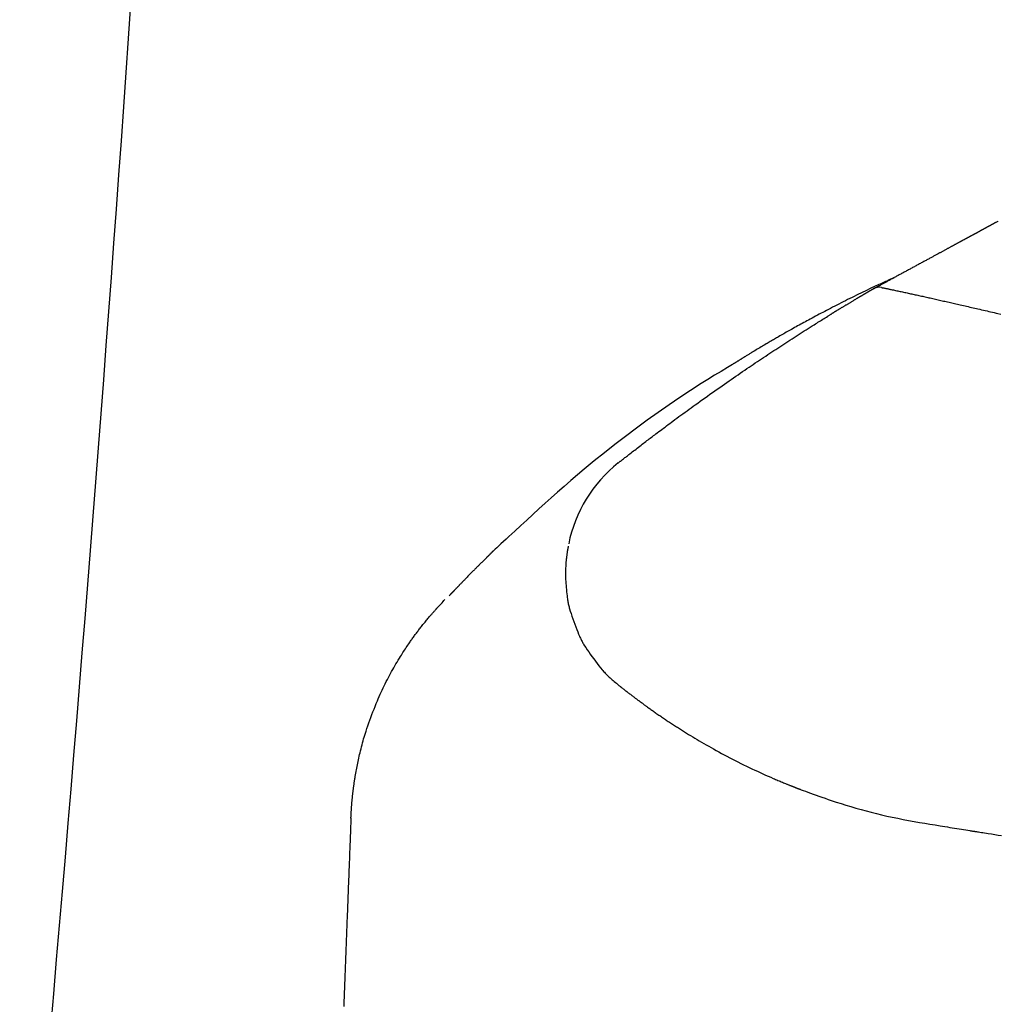
# Model space of a CAD drawing. Extents: x 0 to 2000, y 115 to 2915.
# Drawn here: x 584 to 672, y 1091 to 1180 of the extents above; entities that cross this region are included whole.
import ezdxf

# ---------------------------------------------------------------- set-up
doc = ezdxf.new("R2010")
doc.units = 0
doc.header["$MEASUREMENT"] = 0
doc.layers.add('タンク', color=7, linetype='CONTINUOUS')
doc.layers.add('便座', color=7, linetype='CONTINUOUS')

msp = doc.modelspace()

# ---------------------------------------------------------------- linework, layer by layer
at = {"layer": 'タンク', "color": 7, "linetype": 'CONTINUOUS'}
msp.add_arc((-4394.512761, 1525.746932), 5000, 354.630752, 359.177813, dxfattribs=at)
at = {"layer": '便座', "color": 6, "linetype": 'CONTINUOUS'}
for p, q in [((671.966381, 1161.726242), (672.154259, 1161.828212)), ((672.154259, 1161.828212), (672.137649, 1161.819198)), ((672.14674, 1161.824131), (672.154259, 1161.828212)), ((662.7158, 1156.702387), (662.320015, 1156.522311))]:
    msp.add_line(p, q, dxfattribs=at)
at = {"layer": '便座', "color": 6, "linetype": 'CONTINUOUS', "flags": 128}
for points in [[(671.966381, 1161.726242), (671.966057, 1161.726067), (671.965132, 1161.725565), (671.963673, 1161.724773), (671.961749, 1161.723728), (671.959426, 1161.722468), (671.956774, 1161.721028), (671.95386, 1161.719446), (671.950751, 1161.717759), (671.947517, 1161.716004), (671.944224, 1161.714217), (671.940941, 1161.712435), (671.935911, 1161.709704), (671.931043, 1161.707063), (671.926309, 1161.704493), (671.92168, 1161.701981), (671.917125, 1161.699509), (671.912616, 1161.697061), (671.908124, 1161.694623), (671.903618, 1161.692177), (671.899069, 1161.689708), (671.894449, 1161.687201), (671.889727, 1161.684638), (671.879745, 1161.67922), (671.869302, 1161.673552), (671.858478, 1161.667677), (671.847353, 1161.661638), (671.836006, 1161.655479), (671.824517, 1161.649243), (671.812966, 1161.642973), (671.801431, 1161.636712), (671.789993, 1161.630504), (671.778732, 1161.624391), (671.767726, 1161.618417), (671.758126, 1161.613206), (671.748765, 1161.608126), (671.739616, 1161.603159), (671.730649, 1161.598292), (671.721833, 1161.593507), (671.713141, 1161.588788), (671.704542, 1161.584121), (671.696006, 1161.579488), (671.687506, 1161.574874), (671.67901, 1161.570262), (671.670491, 1161.565638), (671.660354, 1161.560136), (671.650148, 1161.554596), (671.639877, 1161.549021), (671.629547, 1161.543413), (671.619163, 1161.537777), (671.60873, 1161.532114), (671.598253, 1161.526427), (671.587739, 1161.520719), (671.577191, 1161.514994), (671.566615, 1161.509253), (671.556016, 1161.5035), (671.543135, 1161.496508), (671.530229, 1161.489502), (671.5173, 1161.482484), (671.504349, 1161.475454), (671.491376, 1161.468412), (671.478384, 1161.46136), (671.465374, 1161.454297), (671.452345, 1161.447225), (671.439301, 1161.440144), (671.426241, 1161.433055), (671.413168, 1161.425958), (671.397804, 1161.417618), (671.382431, 1161.409273), (671.367058, 1161.400929), (671.351695, 1161.392589), (671.33635, 1161.384259), (671.321032, 1161.375944), (671.305751, 1161.367648), (671.290514, 1161.359377), (671.275332, 1161.351136), (671.260212, 1161.342928), (671.245165, 1161.33476), (671.228527, 1161.325728), (671.211974, 1161.316743), (671.195492, 1161.307795), (671.179064, 1161.298877), (671.162676, 1161.289981), (671.146312, 1161.281098), (671.129958, 1161.27222), (671.113599, 1161.26334), (671.097219, 1161.254448), (671.080804, 1161.245536), (671.064337, 1161.236598), (671.043566, 1161.225322), (671.0227, 1161.213994), (671.001747, 1161.20262), (670.980718, 1161.191204), (670.95962, 1161.17975), (670.938462, 1161.168265), (670.917254, 1161.156751), (670.896003, 1161.145215), (670.87472, 1161.133661), (670.853413, 1161.122094), (670.83209, 1161.110519), (670.806334, 1161.096537), (670.780555, 1161.082542), (670.754738, 1161.068526), (670.72887, 1161.054483), (670.702936, 1161.040404), (670.676923, 1161.026282), (670.650816, 1161.012109), (670.624601, 1160.997877), (670.598264, 1160.98358), (670.571792, 1160.969208), (670.54517, 1160.954755), (670.51398, 1160.937822), (670.482604, 1160.920789), (670.451081, 1160.903675), (670.419447, 1160.886501), (670.387739, 1160.869287), (670.355995, 1160.852053), (670.324251, 1160.83482), (670.292545, 1160.817606), (670.260913, 1160.800433), (670.229393, 1160.783321), (670.198022, 1160.76629), (670.169224, 1160.750655), (670.14058, 1160.735104), (670.112087, 1160.719634), (670.083741, 1160.704245), (670.055538, 1160.688933), (670.027474, 1160.673697), (669.999545, 1160.658534), (669.971747, 1160.643442), (669.944078, 1160.62842), (669.916532, 1160.613464), (669.889106, 1160.598574), (669.865091, 1160.585536), (669.841162, 1160.572544), (669.817313, 1160.559596), (669.793539, 1160.546689), (669.769836, 1160.53382), (669.746199, 1160.520987), (669.722623, 1160.508187), (669.699104, 1160.495417), (669.675637, 1160.482676), (669.652216, 1160.469961), (669.628838, 1160.457268), (669.606494, 1160.445136), (669.584179, 1160.433021), (669.561889, 1160.420919), (669.539621, 1160.408829), (669.51737, 1160.396748), (669.495131, 1160.384673), (669.4729, 1160.372603), (669.450672, 1160.360535), (669.428443, 1160.348466), (669.406209, 1160.336394), (669.383965, 1160.324316), (669.359382, 1160.310969), (669.334776, 1160.297609), (669.31014, 1160.284234), (669.285468, 1160.270838), (669.260755, 1160.25742), (669.235994, 1160.243977), (669.21118, 1160.230504), (669.186306, 1160.216998), (669.161365, 1160.203457), (669.136353, 1160.189877), (669.111264, 1160.176255), (669.08054, 1160.159574), (669.049702, 1160.14283), (669.018759, 1160.12603), (668.987721, 1160.109178), (668.956599, 1160.092281), (668.925402, 1160.075343), (668.89414, 1160.058369), (668.862824, 1160.041366), (668.831463, 1160.024339), (668.800068, 1160.007294), (668.768649, 1159.990235), (668.731514, 1159.970072), (668.694364, 1159.949902), (668.657202, 1159.929725), (668.620034, 1159.909545), (668.582864, 1159.889363), (668.545696, 1159.869183), (668.508535, 1159.849006), (668.471385, 1159.828835), (668.43425, 1159.808673), (668.397136, 1159.788521), (668.360045, 1159.768383), (668.317865, 1159.745481), (668.275719, 1159.722597), (668.233603, 1159.699729), (668.191514, 1159.676876), (668.149448, 1159.654036), (668.107402, 1159.631206), (668.065373, 1159.608386), (668.023357, 1159.585572), (667.981351, 1159.562764), (667.939351, 1159.539958), (667.897353, 1159.517154), (667.849754, 1159.491309), (667.802158, 1159.465464), (667.754567, 1159.439623), (667.706986, 1159.413786), (667.659416, 1159.387956), (667.611863, 1159.362135), (667.564328, 1159.336323), (667.516816, 1159.310524), (667.46933, 1159.284738), (667.421873, 1159.258968), (667.374448, 1159.233215), (667.320945, 1159.204161), (667.267475, 1159.175126), (667.214029, 1159.146102), (667.160595, 1159.117086), (667.107161, 1159.088069), (667.053718, 1159.059046), (667.000252, 1159.030012), (666.946754, 1159.000959), (666.893211, 1158.971882), (666.839614, 1158.942775), (666.78595, 1158.913632), (666.72402, 1158.879999), (666.661996, 1158.846314), (666.599887, 1158.812584), (666.537704, 1158.778812), (666.475455, 1158.745005), (666.413149, 1158.711166), (666.350796, 1158.677301), (666.288406, 1158.643416), (666.225987, 1158.609514), (666.163548, 1158.575602), (666.1011, 1158.541684), (666.031241, 1158.50374), (665.961368, 1158.465789), (665.89147, 1158.427823), (665.821535, 1158.389836), (665.751549, 1158.351822), (665.681502, 1158.313774), (665.61138, 1158.275684), (665.541171, 1158.237547), (665.470863, 1158.199356), (665.400444, 1158.161103), (665.329901, 1158.122783), (665.252711, 1158.080851), (665.175382, 1158.038844), (665.097936, 1157.996772), (665.020396, 1157.954648), (664.942784, 1157.912485), (664.865124, 1157.870295), (664.787437, 1157.82809), (664.709747, 1157.785883), (664.632077, 1157.743685), (664.554448, 1157.70151), (664.476884, 1157.659369), (664.399027, 1157.617068), (664.321249, 1157.57481), (664.243537, 1157.532586), (664.165881, 1157.490393), (664.08827, 1157.448224), (664.010694, 1157.406073), (663.933143, 1157.363934), (663.855604, 1157.321802), (663.778068, 1157.279671), (663.700524, 1157.237534), (663.62296, 1157.195387), (663.548343, 1157.154839), (663.473707, 1157.114282), (663.399066, 1157.07372), (663.324427, 1157.03316), (663.249803, 1156.992607), (663.175203, 1156.952066), (663.100637, 1156.911543), (663.026115, 1156.871044), (662.951649, 1156.830575), (662.877248, 1156.79014), (662.802922, 1156.749746), (662.735733, 1156.71323), (662.668563, 1156.676723), (662.601361, 1156.640199), (662.534077, 1156.603629), (662.466658, 1156.566987), (662.399054, 1156.530243), (662.331215, 1156.49337), (662.263088, 1156.456341), (662.194623, 1156.419128), (662.125769, 1156.381703), (662.056474, 1156.344038), (661.995443, 1156.310863), (661.934126, 1156.277534), (661.872617, 1156.244099), (661.811005, 1156.210609), (661.749384, 1156.177113), (661.687845, 1156.143662), (661.626478, 1156.110303), (661.565377, 1156.077089), (661.504632, 1156.044068), (661.444335, 1156.01129), (661.384578, 1155.978805), (661.347377, 1155.958582), (661.310425, 1155.938494), (661.273721, 1155.918541), (661.237265, 1155.898722), (661.201057, 1155.879038), (661.165096, 1155.859488), (661.129382, 1155.840073), (661.093915, 1155.820792), (661.058695, 1155.801645), (661.023721, 1155.782631), (660.988994, 1155.763752), (660.973466, 1155.75531), (660.958237, 1155.747031), (660.943556, 1155.73905), (660.92967, 1155.731501), (660.916829, 1155.72452), (660.905281, 1155.718242), (660.895275, 1155.712803), (660.88706, 1155.708336), (660.880884, 1155.704979), (660.876997, 1155.702865), (660.875645, 1155.702131)], [(662.715766, 1156.702368), (662.712005, 1156.700675), (662.701168, 1156.695795), (662.683922, 1156.688029), (662.660936, 1156.677678), (662.632877, 1156.665043), (662.600413, 1156.650425), (662.564212, 1156.634124), (662.524942, 1156.61644), (662.483271, 1156.597676), (662.439866, 1156.57813), (662.395396, 1156.558105), (662.284415, 1156.508125), (662.171198, 1156.457107), (662.055903, 1156.405092), (661.938685, 1156.352118), (661.819702, 1156.298226), (661.69911, 1156.243455), (661.577064, 1156.187844), (661.453722, 1156.131433), (661.329239, 1156.074261), (661.203773, 1156.016369), (661.07748, 1155.957796), (660.883643, 1155.867275), (660.688496, 1155.775419), (660.492288, 1155.682384), (660.29527, 1155.588325), (660.09769, 1155.4934), (659.899798, 1155.397764), (659.701844, 1155.301574), (659.504077, 1155.204986), (659.306747, 1155.108156), (659.110103, 1155.01124), (658.914396, 1154.914394), (658.713452, 1154.814574), (658.513755, 1154.714984), (658.315288, 1154.615613), (658.118034, 1154.516449), (657.921974, 1154.417481), (657.727091, 1154.318697), (657.533367, 1154.220086), (657.340786, 1154.121636), (657.149328, 1154.023336), (656.958978, 1153.925174), (656.769717, 1153.827138), (656.602892, 1153.740358), (656.436846, 1153.653638), (656.271514, 1153.566949), (656.106833, 1153.48026), (655.94274, 1153.393543), (655.779171, 1153.306767), (655.616062, 1153.219903), (655.45335, 1153.132921), (655.290972, 1153.045791), (655.128864, 1152.958482), (654.966962, 1152.870967), (654.826403, 1152.794731), (654.685952, 1152.718316), (654.54561, 1152.641722), (654.405377, 1152.564947), (654.265254, 1152.487992), (654.12524, 1152.410856), (653.985338, 1152.333539), (653.845546, 1152.256041), (653.705865, 1152.178361), (653.566296, 1152.1005), (653.426839, 1152.022457), (653.308574, 1151.95608), (653.190485, 1151.889629), (653.07267, 1151.823158), (652.955223, 1151.756725), (652.83824, 1151.690386), (652.721817, 1151.624196), (652.606051, 1151.558212), (652.491036, 1151.492491), (652.376869, 1151.427088), (652.263646, 1151.36206), (652.151462, 1151.297462), (652.059907, 1151.244618), (651.968853, 1151.191947), (651.87803, 1151.13929), (651.787168, 1151.086491), (651.695999, 1151.033391), (651.604253, 1150.979832), (651.511661, 1150.925658), (651.417954, 1150.870711), (651.322863, 1150.814832), (651.226119, 1150.757864), (651.127452, 1150.69965), (651.017948, 1150.634915), (650.906351, 1150.56881), (650.79315, 1150.501621), (650.678837, 1150.433634), (650.563902, 1150.365133), (650.448837, 1150.296406), (650.334131, 1150.227737), (650.220277, 1150.159413), (650.107764, 1150.09172), (649.997084, 1150.024943), (649.888727, 1149.959368), (649.821857, 1149.918792), (649.756083, 1149.878799), (649.691386, 1149.839383), (649.627746, 1149.800538), (649.565143, 1149.762257), (649.503558, 1149.724533), (649.442969, 1149.687359), (649.383357, 1149.65073), (649.324702, 1149.614638), (649.266985, 1149.579076), (649.210185, 1149.544039), (649.176511, 1149.523249), (649.143027, 1149.502562), (649.109598, 1149.481894), (649.07609, 1149.461161), (649.04237, 1149.440281), (649.008304, 1149.419168), (648.973758, 1149.39774), (648.938598, 1149.375914), (648.90269, 1149.353604), (648.8659, 1149.330729), (648.828095, 1149.307203), (648.78985, 1149.283387), (648.750676, 1149.258975), (648.710755, 1149.23408), (648.670271, 1149.208817), (648.629406, 1149.1833), (648.588342, 1149.15764), (648.547262, 1149.131953), (648.506349, 1149.106352), (648.465785, 1149.08095), (648.425753, 1149.055861), (648.386435, 1149.031199), (648.363244, 1149.016642), (648.340336, 1149.002254), (648.31767, 1148.988009), (648.295204, 1148.973882), (648.272898, 1148.959848), (648.250711, 1148.945881), (648.228602, 1148.931955), (648.206531, 1148.918045), (648.184457, 1148.904126), (648.162339, 1148.890171), (648.140136, 1148.876156), (648.128618, 1148.868883), (648.117295, 1148.861729)], [(660.875645, 1155.702131), (660.875582, 1155.702096), (660.8754, 1155.701996), (660.875112, 1155.701838), (660.874731, 1155.70163), (660.87427, 1155.701377), (660.873741, 1155.701087), (660.873158, 1155.700767), (660.872531, 1155.700423), (660.871876, 1155.700064), (660.871203, 1155.699695), (660.870526, 1155.699323), (660.869198, 1155.698595), (660.867898, 1155.697882), (660.866621, 1155.697181), (660.865361, 1155.69649), (660.864114, 1155.695805), (660.862874, 1155.695123), (660.861635, 1155.694442), (660.860392, 1155.693757), (660.85914, 1155.693067), (660.857874, 1155.692368), (660.856589, 1155.691657), (660.853672, 1155.690041), (660.850647, 1155.68836), (660.847529, 1155.686624), (660.844332, 1155.68484), (660.84107, 1155.683016), (660.837756, 1155.68116), (660.834406, 1155.679281), (660.831032, 1155.677387), (660.827649, 1155.675486), (660.824272, 1155.673586), (660.820914, 1155.671695), (660.816871, 1155.669416), (660.812872, 1155.66716), (660.808914, 1155.664925), (660.80499, 1155.662709), (660.801098, 1155.660507), (660.797231, 1155.658318), (660.793386, 1155.65614), (660.789558, 1155.65397), (660.785741, 1155.651805), (660.781932, 1155.649643), (660.778126, 1155.647481), (660.773605, 1155.64491), (660.76908, 1155.642337), (660.764555, 1155.639761), (660.760027, 1155.637183), (660.755499, 1155.634602), (660.750969, 1155.63202), (660.74644, 1155.629435), (660.74191, 1155.62685), (660.73738, 1155.624263), (660.732851, 1155.621675), (660.728323, 1155.619087), (660.723135, 1155.61612), (660.717949, 1155.613153), (660.712764, 1155.610185), (660.707581, 1155.607216), (660.702398, 1155.604247), (660.697217, 1155.601277), (660.692037, 1155.598307), (660.686858, 1155.595336), (660.681679, 1155.592364), (660.676501, 1155.589391), (660.671324, 1155.586418), (660.665517, 1155.583082), (660.659711, 1155.579745), (660.653905, 1155.576407), (660.6481, 1155.573068), (660.642295, 1155.569728), (660.636491, 1155.566387), (660.630687, 1155.563046), (660.624884, 1155.559703), (660.619081, 1155.55636), (660.613279, 1155.553016), (660.607477, 1155.549671), (660.601082, 1155.545984), (660.59469, 1155.542297), (660.588303, 1155.538611), (660.581922, 1155.534928), (660.575551, 1155.53125), (660.56919, 1155.527576), (660.562843, 1155.523909), (660.55651, 1155.52025), (660.550195, 1155.5166), (660.543899, 1155.51296), (660.537624, 1155.509331), (660.53083, 1155.505401), (660.524068, 1155.501488), (660.517342, 1155.497595), (660.510656, 1155.493725), (660.504013, 1155.489878), (660.497419, 1155.486059), (660.490877, 1155.482269), (660.484391, 1155.478511), (660.477965, 1155.474786), (660.471604, 1155.471099), (660.465311, 1155.46745), (660.457831, 1155.463112), (660.450439, 1155.458823), (660.443116, 1155.454574), (660.435846, 1155.450354), (660.428611, 1155.446154), (660.421394, 1155.441962), (660.414177, 1155.43777), (660.406943, 1155.433567), (660.399673, 1155.429343), (660.392352, 1155.425087), (660.38496, 1155.42079), (660.371707, 1155.413083), (660.358202, 1155.405227), (660.344465, 1155.397234), (660.330516, 1155.389115), (660.316375, 1155.380881), (660.302062, 1155.372544), (660.287596, 1155.364117), (660.272999, 1155.355609), (660.25829, 1155.347034), (660.243489, 1155.338402), (660.228616, 1155.329725), (660.206945, 1155.317077), (660.185186, 1155.304371), (660.163361, 1155.29162), (660.141491, 1155.278837), (660.119598, 1155.266034), (660.097703, 1155.253224), (660.075828, 1155.240419), (660.053993, 1155.227632), (660.032221, 1155.214876), (660.010534, 1155.202162), (659.988951, 1155.189505), (659.963493, 1155.174567), (659.938198, 1155.159716), (659.913052, 1155.144944), (659.888038, 1155.130242), (659.863142, 1155.115602), (659.838348, 1155.101015), (659.81364, 1155.086471), (659.789005, 1155.071963), (659.764425, 1155.057482), (659.739887, 1155.043019), (659.715374, 1155.028565), (659.684967, 1155.010627), (659.654564, 1154.992684), (659.624152, 1154.974726), (659.59372, 1154.956748), (659.563255, 1154.938741), (659.532744, 1154.920697), (659.502176, 1154.902611), (659.471538, 1154.884473), (659.440818, 1154.866278), (659.410005, 1154.848017), (659.379085, 1154.829683), (659.33902, 1154.805913), (659.298756, 1154.782007), (659.258291, 1154.757965), (659.217622, 1154.733784), (659.176748, 1154.709464), (659.135666, 1154.685003), (659.094376, 1154.6604), (659.052874, 1154.635652), (659.011158, 1154.610759), (658.969228, 1154.585719), (658.92708, 1154.560531), (658.877485, 1154.530868), (658.827649, 1154.501035), (658.777633, 1154.471071), (658.727496, 1154.44101), (658.677299, 1154.410889), (658.627101, 1154.380745), (658.576963, 1154.350615), (658.526945, 1154.320533), (658.477106, 1154.290538), (658.427506, 1154.260666), (658.378206, 1154.230952), (658.333741, 1154.204134), (658.289524, 1154.177448), (658.245509, 1154.150867), (658.201648, 1154.124362), (658.157894, 1154.097904), (658.114199, 1154.071466), (658.070517, 1154.045018), (658.026799, 1154.018534), (657.982999, 1153.991983), (657.939069, 1153.965339), (657.894962, 1153.938572), (657.856194, 1153.915033), (657.81729, 1153.8914), (657.778288, 1153.867694), (657.739225, 1153.843938), (657.700136, 1153.820153), (657.66106, 1153.796359), (657.622033, 1153.77258), (657.583092, 1153.748836), (657.544274, 1153.725149), (657.505615, 1153.70154), (657.467152, 1153.678031), (657.441228, 1153.662174), (657.415404, 1153.646369), (657.389672, 1153.630614), (657.364027, 1153.614904), (657.33846, 1153.599236), (657.312966, 1153.583606), (657.287537, 1153.568013), (657.262166, 1153.552451), (657.236846, 1153.536918), (657.21157, 1153.52141), (657.186331, 1153.505924), (657.173787, 1153.498227), (657.161457, 1153.490662), (657.149548, 1153.483355), (657.138266, 1153.476432), (657.127818, 1153.470022), (657.11841, 1153.46425), (657.11025, 1153.459243), (657.103543, 1153.455128), (657.098497, 1153.452031), (657.095318, 1153.450081), (657.094212, 1153.449402)], [(661.578036, 1155.816001), (661.580515, 1155.81549), (661.587646, 1155.814022), (661.598966, 1155.811692), (661.614013, 1155.808594), (661.632323, 1155.804824), (661.653436, 1155.800477), (661.676889, 1155.795648), (661.702219, 1155.790433), (661.728965, 1155.784926), (661.756663, 1155.779224), (661.784852, 1155.77342), (661.844327, 1155.761174), (661.90396, 1155.748892), (661.963785, 1155.736564), (662.023836, 1155.72418), (662.084145, 1155.71173), (662.144746, 1155.699202), (662.205673, 1155.686588), (662.266958, 1155.673877), (662.328635, 1155.661059), (662.390737, 1155.648124), (662.453297, 1155.635061), (662.552598, 1155.614258), (662.652928, 1155.593158), (662.7541, 1155.571806), (662.855927, 1155.550246), (662.958224, 1155.52852), (663.060804, 1155.506674), (663.163479, 1155.484751), (663.266065, 1155.462794), (663.368373, 1155.440847), (663.470218, 1155.418955), (663.571412, 1155.397161), (663.680957, 1155.373524), (663.789596, 1155.350038), (663.897419, 1155.326682), (664.004516, 1155.30344), (664.110978, 1155.28029), (664.216895, 1155.257216), (664.322357, 1155.234197), (664.427455, 1155.211215), (664.532279, 1155.188251), (664.636919, 1155.165287), (664.741466, 1155.142303), (664.854641, 1155.117377), (664.967813, 1155.092408), (665.080982, 1155.067396), (665.194148, 1155.042342), (665.30731, 1155.017247), (665.42047, 1154.992113), (665.533627, 1154.96694), (665.646782, 1154.94173), (665.759934, 1154.916484), (665.873084, 1154.891204), (665.986232, 1154.865889), (666.107697, 1154.838677), (666.229123, 1154.811436), (666.350475, 1154.784176), (666.471716, 1154.756905), (666.59281, 1154.729633), (666.713721, 1154.70237), (666.834414, 1154.675123), (666.954852, 1154.647902), (667.074998, 1154.620717), (667.194818, 1154.593576), (667.314274, 1154.566489), (667.440978, 1154.537728), (667.567297, 1154.509023), (667.6933, 1154.48036), (667.819053, 1154.451725), (667.944624, 1154.423104), (668.070082, 1154.394483), (668.195493, 1154.365846), (668.320926, 1154.337179), (668.446447, 1154.308469), (668.572126, 1154.279701), (668.698028, 1154.250861), (668.845712, 1154.217005), (668.993651, 1154.183066), (669.1417, 1154.149075), (669.289716, 1154.115068), (669.437553, 1154.081079), (669.585066, 1154.047141), (669.732112, 1154.01329), (669.878545, 1153.979558), (670.02422, 1153.94598), (670.168994, 1153.912591), (670.312721, 1153.879424), (670.479391, 1153.840939), (670.644739, 1153.802734), (670.80907, 1153.76474), (670.972691, 1153.726885), (671.13591, 1153.6891), (671.299033, 1153.651314), (671.462365, 1153.613456), (671.626215, 1153.575457), (671.790889, 1153.537247), (671.956694, 1153.498754), (672.123935, 1153.459909), (672.375389, 1153.401471)], [(637.742425, 1139.922221), (637.745524, 1139.924661), (637.754434, 1139.931675), (637.768574, 1139.942806), (637.787363, 1139.957596), (637.810219, 1139.975589), (637.836562, 1139.996325), (637.865811, 1140.01935), (637.897384, 1140.044203), (637.9307, 1140.07043), (637.965179, 1140.097571), (638.000238, 1140.125169), (638.070556, 1140.180521), (638.140936, 1140.235914), (638.21144, 1140.291389), (638.28213, 1140.346986), (638.353067, 1140.402747), (638.424314, 1140.458711), (638.495933, 1140.514921), (638.567984, 1140.571416), (638.640532, 1140.628237), (638.713636, 1140.685426), (638.787359, 1140.743024), (638.899133, 1140.830196), (639.012106, 1140.918127), (639.125944, 1141.006569), (639.240316, 1141.09527), (639.354887, 1141.183981), (639.469325, 1141.272452), (639.583297, 1141.360432), (639.69647, 1141.447671), (639.808511, 1141.533921), (639.919087, 1141.61893), (640.027865, 1141.702448), (640.134602, 1141.784295), (640.239483, 1141.864612), (640.342782, 1141.94361), (640.444775, 1142.0215), (640.545735, 1142.098493), (640.645936, 1142.1748), (640.745655, 1142.25063), (640.845164, 1142.326196), (640.944738, 1142.401707), (641.044652, 1142.477375), (641.145181, 1142.553409), (641.280669, 1142.655736), (641.417619, 1142.758998), (641.555909, 1142.863098), (641.695419, 1142.967943), (641.836027, 1143.073437), (641.977612, 1143.179484), (642.120052, 1143.28599), (642.263225, 1143.39286), (642.407011, 1143.499999), (642.551288, 1143.607311), (642.695935, 1143.714701), (642.876905, 1143.848777), (643.058317, 1143.982862), (643.240225, 1144.116991), (643.422684, 1144.251199), (643.60575, 1144.38552), (643.789477, 1144.519989), (643.97392, 1144.654641), (644.159133, 1144.789512), (644.345171, 1144.924635), (644.53209, 1145.060047), (644.719944, 1145.195781), (644.938664, 1145.353372), (645.158496, 1145.511295), (645.379225, 1145.6694), (645.600636, 1145.827541), (645.822514, 1145.985568), (646.044645, 1146.143333), (646.266812, 1146.300688), (646.488801, 1146.457486), (646.710398, 1146.613577), (646.931386, 1146.768814), (647.151552, 1146.923048), (647.359026, 1147.068002), (647.565648, 1147.211981), (647.771496, 1147.355043), (647.976648, 1147.497246), (648.181183, 1147.638646), (648.385177, 1147.779299), (648.588709, 1147.919264), (648.791857, 1148.058597), (648.994699, 1148.197354), (649.197313, 1148.335594), (649.399777, 1148.473373), (649.587616, 1148.600881), (649.775423, 1148.728061), (649.963228, 1148.854931), (650.151063, 1148.981512), (650.338956, 1149.107824), (650.52694, 1149.233884), (650.715043, 1149.359714), (650.903296, 1149.485332), (651.09173, 1149.610758), (651.280375, 1149.736011), (651.469261, 1149.861111), (651.647936, 1149.97916), (651.827008, 1150.097191), (652.006632, 1150.215303), (652.186962, 1150.333597), (652.368153, 1150.452174), (652.550361, 1150.571134), (652.733738, 1150.690577), (652.918441, 1150.810604), (653.104625, 1150.931316), (653.292442, 1151.052812), (653.48205, 1151.175193), (653.662261, 1151.291262), (653.843852, 1151.407973), (654.026478, 1151.525095), (654.209794, 1151.642397), (654.393457, 1151.759648), (654.577122, 1151.876615), (654.760444, 1151.993067), (654.94308, 1152.108774), (655.124685, 1152.223504), (655.304915, 1152.337025), (655.483425, 1152.449106), (655.597735, 1152.520682), (655.711248, 1152.591615), (655.824028, 1152.66196), (655.936138, 1152.73177), (656.047645, 1152.801103), (656.158611, 1152.870011), (656.269102, 1152.93855), (656.379182, 1153.006775), (656.488914, 1153.07474), (656.598364, 1153.1425), (656.707596, 1153.210111), (656.760253, 1153.242702), (656.812008, 1153.274735), (656.861993, 1153.305673), (656.909343, 1153.33498), (656.953191, 1153.362119), (656.99267, 1153.386554), (657.026915, 1153.407749), (657.055058, 1153.425168), (657.076233, 1153.438274), (657.089573, 1153.446531), (657.094212, 1153.449402)], [(648.101818, 1148.837342), (647.63878, 1148.566783), (647.054123, 1148.219862), (646.46284, 1147.862996), (645.864719, 1147.495284), (645.259545, 1147.115823), (644.299915, 1146.49821), (643.326826, 1145.853065), (642.344571, 1145.183758), (641.357441, 1144.49366), (640.369728, 1143.78614), (639.385722, 1143.064568), (638.409716, 1142.332315), (637.446001, 1141.59275), (636.498869, 1140.849243), (635.572611, 1140.105164), (634.671519, 1139.363884), (634.04869, 1138.840703), (633.439529, 1138.320499), (632.842845, 1137.803134), (632.257445, 1137.288474), (631.682136, 1136.776381), (631.115727, 1136.266721), (630.557026, 1135.759358), (630.00484, 1135.254155), (629.457978, 1134.750976), (628.915246, 1134.249687), (628.375454, 1133.75015), (628.1056, 1133.500341), (627.840584, 1133.25501), (627.584801, 1133.018226), (627.342647, 1132.794059), (627.118519, 1132.586578), (626.916811, 1132.399852), (626.741919, 1132.237951), (626.598241, 1132.104945), (626.490171, 1132.004902), (626.422105, 1131.941892), (626.398439, 1131.919984)], [(626.398439, 1131.919984), (626.398056, 1131.919609), (626.396953, 1131.918528), (626.395202, 1131.916812), (626.392874, 1131.91453), (626.390038, 1131.911751), (626.386766, 1131.908545), (626.383129, 1131.90498), (626.379198, 1131.901128), (626.375042, 1131.897056), (626.370735, 1131.892834), (626.366345, 1131.888532), (626.356388, 1131.878775), (626.346372, 1131.868959), (626.336297, 1131.859084), (626.326159, 1131.849148), (626.315958, 1131.839147), (626.305691, 1131.829081), (626.295357, 1131.818947), (626.284954, 1131.808743), (626.274481, 1131.798466), (626.263934, 1131.788116), (626.253313, 1131.777689), (626.235457, 1131.760152), (626.217428, 1131.742435), (626.199266, 1131.724578), (626.181008, 1131.70662), (626.162695, 1131.688598), (626.144363, 1131.670551), (626.126053, 1131.652517), (626.107802, 1131.634536), (626.089651, 1131.616645), (626.071636, 1131.598883), (626.053798, 1131.581288), (626.032709, 1131.560479), (626.011882, 1131.539919), (625.991268, 1131.519562), (625.970823, 1131.499362), (625.950498, 1131.479272), (625.930248, 1131.459246), (625.910025, 1131.439239), (625.889783, 1131.419203), (625.869474, 1131.399093), (625.849053, 1131.378863), (625.828472, 1131.358466), (625.799325, 1131.329566), (625.769848, 1131.300323), (625.740118, 1131.270813), (625.710212, 1131.241112), (625.680204, 1131.211296), (625.65017, 1131.181438), (625.620187, 1131.151615), (625.590331, 1131.121902), (625.560676, 1131.092375), (625.5313, 1131.063108), (625.502279, 1131.034178), (625.470301, 1131.00228), (625.438777, 1130.970813), (625.40762, 1130.939691), (625.376748, 1130.908831), (625.346074, 1130.878148), (625.315514, 1130.847557), (625.284984, 1130.816974), (625.254397, 1130.786315), (625.223671, 1130.755495), (625.192719, 1130.724429), (625.161457, 1130.693034), (625.114864, 1130.64621), (625.06748, 1130.598553), (625.019365, 1130.550122), (624.97058, 1130.500976), (624.921184, 1130.451177), (624.871238, 1130.400782), (624.820803, 1130.349853), (624.769938, 1130.298448), (624.718703, 1130.246628), (624.66716, 1130.194452), (624.615368, 1130.14198), (624.555534, 1130.081303), (624.4955, 1130.020362), (624.435315, 1129.959205), (624.375029, 1129.897881), (624.314692, 1129.836438), (624.254354, 1129.774926), (624.194063, 1129.713392), (624.13387, 1129.651885), (624.073823, 1129.590454), (624.013973, 1129.529148), (623.95437, 1129.468014), (623.905135, 1129.417456), (623.856143, 1129.367091), (623.807432, 1129.316962), (623.75904, 1129.267111), (623.711007, 1129.21758), (623.663372, 1129.168408), (623.616172, 1129.11964), (623.569447, 1129.071315), (623.523235, 1129.023476), (623.477576, 1128.976164), (623.432507, 1128.92942), (623.405218, 1128.901097), (623.378193, 1128.873032), (623.351459, 1128.845255), (623.325043, 1128.817795), (623.298973, 1128.790682), (623.273275, 1128.763946), (623.247978, 1128.737615), (623.223109, 1128.71172), (623.198694, 1128.68629), (623.174763, 1128.661354), (623.15134, 1128.636942), (623.138897, 1128.62397), (623.126569, 1128.611115), (623.114313, 1128.598335), (623.102088, 1128.585583), (623.089852, 1128.572817), (623.077562, 1128.559993), (623.065177, 1128.547066), (623.052654, 1128.533992), (623.039952, 1128.520728), (623.027028, 1128.507229), (623.01384, 1128.493451), (623.000519, 1128.479531), (622.986928, 1128.465324), (622.973093, 1128.45086), (622.959043, 1128.436168), (622.944805, 1128.421277), (622.930407, 1128.406215), (622.915878, 1128.391012), (622.901244, 1128.375697), (622.886534, 1128.360298), (622.871775, 1128.344845), (622.856995, 1128.329366), (622.842704, 1128.314397), (622.828403, 1128.299413), (622.814073, 1128.284395), (622.799696, 1128.269326), (622.785256, 1128.254186), (622.770735, 1128.238958), (622.756115, 1128.223623), (622.741379, 1128.208162), (622.726509, 1128.192558), (622.711488, 1128.176791), (622.696298, 1128.160844), (622.681624, 1128.145436), (622.666829, 1128.129897), (622.651959, 1128.114276), (622.637063, 1128.098625), (622.622189, 1128.082994), (622.607385, 1128.067432), (622.592698, 1128.051991), (622.578176, 1128.03672), (622.563868, 1128.02167), (622.549821, 1128.006892), (622.536083, 1127.992434), (622.528385, 1127.984332), (622.520785, 1127.976331), (622.513264, 1127.968412), (622.505802, 1127.960554), (622.498382, 1127.952739), (622.490983, 1127.944947), (622.483588, 1127.937157), (622.476176, 1127.92935), (622.46873, 1127.921506), (622.461231, 1127.913605), (622.453659, 1127.905627), (622.449749, 1127.901508), (622.445883, 1127.897436), (622.442132, 1127.893484), (622.438564, 1127.889724), (622.435247, 1127.88623), (622.432252, 1127.883074), (622.429646, 1127.880329), (622.427499, 1127.878068), (622.425881, 1127.876362), (622.424859, 1127.875286), (622.424503, 1127.874911)], [(633.216906, 1132.398029), (633.216281, 1132.394716), (633.214506, 1132.385296), (633.211732, 1132.370546), (633.208108, 1132.351242), (633.203786, 1132.328161), (633.198915, 1132.302081), (633.193646, 1132.273778), (633.188129, 1132.24403), (633.182514, 1132.213613), (633.176952, 1132.183304), (633.171593, 1132.153881), (633.166428, 1132.125236), (633.16159, 1132.098073), (633.157035, 1132.072125), (633.152717, 1132.047121), (633.148592, 1132.022794), (633.144615, 1131.998876), (633.14074, 1131.975097), (633.136924, 1131.951191), (633.133121, 1131.926887), (633.129286, 1131.901918), (633.125375, 1131.876016), (633.117191, 1131.820635), (633.108651, 1131.761433), (633.099887, 1131.699432), (633.091031, 1131.635658), (633.082215, 1131.571134), (633.073573, 1131.506885), (633.065238, 1131.443935), (633.05734, 1131.383308), (633.050014, 1131.326028), (633.043392, 1131.27312), (633.037606, 1131.225608), (633.035058, 1131.2041), (633.032725, 1131.183945), (633.030582, 1131.164884), (633.028602, 1131.146662), (633.026759, 1131.12902), (633.025024, 1131.111702), (633.023372, 1131.094449), (633.021776, 1131.077005), (633.02021, 1131.059112), (633.018646, 1131.040513), (633.017058, 1131.020951), (633.012058, 1130.955859), (633.006723, 1130.881672), (633.001169, 1130.800128), (632.995513, 1130.712965), (632.98987, 1130.62192), (632.984356, 1130.528731), (632.979088, 1130.435137), (632.974181, 1130.342874), (632.969753, 1130.253682), (632.965919, 1130.169297), (632.962795, 1130.091458), (632.961153, 1130.043783), (632.959872, 1129.999263), (632.95894, 1129.957351), (632.958349, 1129.917506), (632.958089, 1129.879182), (632.95815, 1129.841836), (632.958524, 1129.804924), (632.9592, 1129.767901), (632.96017, 1129.730224), (632.961423, 1129.691348), (632.962951, 1129.650731), (632.969133, 1129.515286), (632.977547, 1129.362275), (632.988022, 1129.194903), (633.000383, 1129.016373), (633.014458, 1128.829889), (633.030074, 1128.638654), (633.047058, 1128.445873), (633.065237, 1128.254748), (633.084438, 1128.068483), (633.104488, 1127.890283), (633.125214, 1127.723351), (633.139596, 1127.617936), (633.154411, 1127.518114), (633.16986, 1127.422836), (633.186145, 1127.331052), (633.203466, 1127.241712), (633.222027, 1127.153766), (633.242028, 1127.066165), (633.263672, 1126.977859), (633.287158, 1126.887798), (633.31269, 1126.794933), (633.340469, 1126.698213), (633.402007, 1126.494458), (633.471648, 1126.275426), (633.548009, 1126.044844), (633.629706, 1125.806437), (633.715357, 1125.563932), (633.803576, 1125.321055), (633.892981, 1125.081533), (633.982189, 1124.849091), (634.069815, 1124.627457), (634.154477, 1124.420356), (634.23479, 1124.231515), (634.274082, 1124.142443), (634.312356, 1124.058252), (634.350113, 1123.978003), (634.387852, 1123.900756), (634.426075, 1123.825574), (634.46528, 1123.751516), (634.505968, 1123.677643), (634.548639, 1123.603016), (634.593793, 1123.526697), (634.641929, 1123.447745), (634.693549, 1123.365221), (634.805628, 1123.191401), (634.93077, 1123.003434), (635.066767, 1122.804469), (635.211409, 1122.597655), (635.362489, 1122.386138), (635.517797, 1122.173067), (635.675127, 1121.96159), (635.832268, 1121.754856), (635.987013, 1121.556012), (636.137154, 1121.368207), (636.280482, 1121.194588), (636.349899, 1121.112933), (636.417794, 1121.034953), (636.484954, 1120.959884), (636.552168, 1120.88696), (636.620225, 1120.815416), (636.689912, 1120.744487), (636.762017, 1120.673409), (636.837329, 1120.601417), (636.916636, 1120.527744), (637.000726, 1120.451628), (637.090388, 1120.372302), (637.185252, 1120.289971), (637.283736, 1120.20576), (637.383172, 1120.121717), (637.480895, 1120.039891), (637.574239, 1119.96233), (637.660537, 1119.891082), (637.737123, 1119.828196), (637.801331, 1119.775719), (637.850495, 1119.7357), (637.881949, 1119.710186), (637.893026, 1119.701226)], [(613.541331, 1107.73804), (613.541392, 1107.73943), (613.541567, 1107.743428), (613.541844, 1107.749773), (613.542213, 1107.758206), (613.542662, 1107.768467), (613.543179, 1107.780297), (613.543754, 1107.793435), (613.544374, 1107.807623), (613.545029, 1107.8226), (613.545707, 1107.838107), (613.546397, 1107.853884), (613.547829, 1107.886604), (613.54927, 1107.91939), (613.550725, 1107.952262), (613.552201, 1107.985243), (613.553705, 1108.018353), (613.555244, 1108.051613), (613.556823, 1108.085046), (613.558449, 1108.118671), (613.56013, 1108.152511), (613.56187, 1108.186586), (613.563676, 1108.220917), (613.566614, 1108.274591), (613.569715, 1108.328826), (613.572969, 1108.383515), (613.576363, 1108.438553), (613.579887, 1108.493834), (613.583529, 1108.549253), (613.587278, 1108.604705), (613.591122, 1108.660082), (613.59505, 1108.715281), (613.599051, 1108.770195), (613.603112, 1108.824719), (613.607484, 1108.882115), (613.611916, 1108.939002), (613.616412, 1108.995428), (613.620976, 1109.051446), (613.625613, 1109.107104), (613.630327, 1109.162452), (613.635122, 1109.217541), (613.640001, 1109.27242), (613.64497, 1109.32714), (613.650032, 1109.38175), (613.655191, 1109.4363), (613.660764, 1109.494045), (613.666451, 1109.551778), (613.67225, 1109.609501), (613.678163, 1109.667212), (613.684188, 1109.724911), (613.690326, 1109.782599), (613.696577, 1109.840275), (613.702939, 1109.897939), (613.709413, 1109.955591), (613.715998, 1110.01323), (613.722695, 1110.070856), (613.729886, 1110.131688), (613.737201, 1110.192505), (613.74464, 1110.253307), (613.752203, 1110.314094), (613.75989, 1110.374865), (613.7677, 1110.435621), (613.775635, 1110.49636), (613.783693, 1110.557083), (613.791876, 1110.61779), (613.800183, 1110.67848), (613.808613, 1110.739152), (613.817621, 1110.803004), (613.826741, 1110.866689), (613.835946, 1110.930057), (613.845209, 1110.992961), (613.854505, 1111.055253), (613.863808, 1111.116784), (613.87309, 1111.177405), (613.882326, 1111.236968), (613.89149, 1111.295326), (613.900555, 1111.352329), (613.909495, 1111.40783), (613.918737, 1111.464439), (613.927863, 1111.519534), (613.936923, 1111.573423), (613.945968, 1111.626415), (613.955048, 1111.678819), (613.964214, 1111.730942), (613.973516, 1111.783094), (613.983004, 1111.835583), (613.99273, 1111.888717), (614.002745, 1111.942804), (614.013097, 1111.998153), (614.037981, 1112.12926), (614.064716, 1112.267473), (614.093152, 1112.411817), (614.123139, 1112.561316), (614.154527, 1112.714994), (614.187164, 1112.871876), (614.220901, 1113.030986), (614.255587, 1113.191348), (614.291071, 1113.351986), (614.327203, 1113.511924), (614.363834, 1113.670187), (614.408017, 1113.855709), (614.452846, 1114.038024), (614.498473, 1114.217694), (614.54505, 1114.39528), (614.592728, 1114.571345), (614.64166, 1114.74645), (614.691997, 1114.921157), (614.743891, 1115.096027), (614.797496, 1115.271623), (614.852962, 1115.448506), (614.910441, 1115.627239), (614.990823, 1115.870423), (615.074756, 1116.117121), (615.1619, 1116.366512), (615.251911, 1116.617775), (615.344449, 1116.870089), (615.43917, 1117.122633), (615.535734, 1117.374587), (615.633798, 1117.625129), (615.73302, 1117.873439), (615.833059, 1118.118696), (615.933573, 1118.360078), (616.020055, 1118.563743), (616.106848, 1118.764336), (616.194165, 1118.962246), (616.282218, 1119.157859), (616.371222, 1119.351565), (616.46139, 1119.543752), (616.552933, 1119.734809), (616.646065, 1119.925123), (616.741, 1120.115082), (616.837951, 1120.305076), (616.937129, 1120.495492), (617.029964, 1120.67035), (617.124657, 1120.845612), (617.221021, 1121.021006), (617.318868, 1121.196259), (617.418012, 1121.371096), (617.518266, 1121.545244), (617.619443, 1121.718429), (617.721357, 1121.890378), (617.823819, 1122.060817), (617.926643, 1122.229473), (618.029643, 1122.396072), (618.103879, 1122.514714), (618.178084, 1122.63214), (618.252236, 1122.748343), (618.32631, 1122.863316), (618.400281, 1122.977054), (618.474128, 1123.089548), (618.547824, 1123.200795), (618.621347, 1123.310786), (618.694672, 1123.419515), (618.767776, 1123.526976), (618.840635, 1123.633163), (618.892131, 1123.707672), (618.943582, 1123.781653), (618.995079, 1123.855225), (619.046713, 1123.928503), (619.098574, 1124.001604), (619.150753, 1124.074644), (619.20334, 1124.147741), (619.256426, 1124.221011), (619.310102, 1124.29457), (619.364458, 1124.368535), (619.419585, 1124.443024), (619.473897, 1124.515909), (619.529027, 1124.589398), (619.584979, 1124.663492), (619.64176, 1124.738192), (619.699376, 1124.8135), (619.757833, 1124.889417), (619.817135, 1124.965944), (619.87729, 1125.043083), (619.938302, 1125.120835), (620.000177, 1125.199202), (620.062922, 1125.278184), (620.124575, 1125.355327), (620.186933, 1125.432884), (620.249881, 1125.510691), (620.313301, 1125.588583), (620.377077, 1125.666394), (620.441092, 1125.743959), (620.505229, 1125.821113), (620.569372, 1125.89769), (620.633404, 1125.973526), (620.697208, 1126.048455), (620.760668, 1126.122313), (620.802068, 1126.170123), (620.843285, 1126.217447), (620.884335, 1126.264329), (620.925233, 1126.310816), (620.965995, 1126.356953), (621.006636, 1126.402785), (621.047172, 1126.448359), (621.087619, 1126.49372), (621.127991, 1126.538913), (621.168306, 1126.583985), (621.208577, 1126.62898), (621.228322, 1126.651039), (621.247734, 1126.672726), (621.266488, 1126.693677), (621.284256, 1126.713528), (621.300713, 1126.731914), (621.315534, 1126.748471), (621.328391, 1126.762835), (621.338958, 1126.774641), (621.34691, 1126.783525), (621.35192, 1126.789122), (621.353663, 1126.791069)], [(637.892988, 1119.701181), (637.893949, 1119.70042), (637.896738, 1119.698211), (637.901213, 1119.694667), (637.907233, 1119.689901), (637.914655, 1119.684023), (637.923338, 1119.677147), (637.93314, 1119.669385), (637.943919, 1119.660849), (637.955534, 1119.651652), (637.967842, 1119.641905), (637.980703, 1119.63172), (638.027446, 1119.594709), (638.078415, 1119.554372), (638.133101, 1119.511135), (638.190995, 1119.465422), (638.25159, 1119.417656), (638.314376, 1119.368262), (638.378846, 1119.317664), (638.44449, 1119.266285), (638.510801, 1119.21455), (638.57727, 1119.162884), (638.643389, 1119.111709), (638.70879, 1119.061332), (638.773481, 1119.011736), (638.837609, 1118.962785), (638.901323, 1118.914342), (638.964773, 1118.866271), (639.028106, 1118.818436), (639.091471, 1118.770701), (639.155017, 1118.722929), (639.218893, 1118.674985), (639.283247, 1118.626733), (639.348227, 1118.578035), (639.394388, 1118.543445), (639.440102, 1118.509189), (639.484538, 1118.47589), (639.526863, 1118.444174), (639.566245, 1118.414663), (639.601852, 1118.387981), (639.632851, 1118.364752), (639.65841, 1118.345599), (639.677697, 1118.331146), (639.68988, 1118.322017), (639.694126, 1118.318836)], [(639.694126, 1118.318836), (639.695857, 1118.317566), (639.700837, 1118.313913), (639.708743, 1118.308114), (639.719254, 1118.300405), (639.732049, 1118.291021), (639.746804, 1118.280198), (639.763199, 1118.268173), (639.780911, 1118.255182), (639.79962, 1118.24146), (639.819002, 1118.227244), (639.838737, 1118.212769), (639.881502, 1118.181404), (639.924432, 1118.149927), (639.967549, 1118.11833), (640.010876, 1118.086604), (640.054436, 1118.054741), (640.098252, 1118.022733), (640.142346, 1117.990572), (640.186742, 1117.958251), (640.231461, 1117.92576), (640.276526, 1117.893092), (640.321961, 1117.860239), (640.395844, 1117.806999), (640.470606, 1117.753349), (640.54611, 1117.699376), (640.622221, 1117.645172), (640.698804, 1117.590824), (640.775721, 1117.536423), (640.852839, 1117.482057), (640.930021, 1117.427817), (641.007131, 1117.373792), (641.084034, 1117.320071), (641.160594, 1117.266744), (641.246923, 1117.206794), (641.332701, 1117.147423), (641.417991, 1117.088585), (641.502858, 1117.030237), (641.587366, 1116.972336), (641.67158, 1116.914837), (641.755564, 1116.857696), (641.839383, 1116.800869), (641.9231, 1116.744313), (642.006781, 1116.687983), (642.09049, 1116.631836), (642.18421, 1116.569208), (642.277899, 1116.506846), (642.371409, 1116.444841), (642.464591, 1116.383285), (642.557299, 1116.32227), (642.649385, 1116.261888), (642.740701, 1116.202231), (642.8311, 1116.14339), (642.920435, 1116.085458), (643.008558, 1116.028526), (643.095322, 1115.972687), (643.189639, 1115.912238), (643.282486, 1115.853001), (643.374236, 1115.794737), (643.465263, 1115.737209), (643.55594, 1115.680179), (643.646642, 1115.623408), (643.737742, 1115.56666), (643.829613, 1115.509696), (643.922629, 1115.452278), (644.017165, 1115.394168), (644.113593, 1115.335128), (644.295443, 1115.224366), (644.484119, 1115.110201), (644.678877, 1114.99313), (644.878974, 1114.87365), (645.083666, 1114.752259), (645.292209, 1114.629454), (645.50386, 1114.505732), (645.717874, 1114.381589), (645.933509, 1114.257524), (646.150021, 1114.134033), (646.366665, 1114.011614), (646.610716, 1113.87517), (646.854365, 1113.74055), (647.097991, 1113.60758), (647.341969, 1113.476084), (647.586677, 1113.345887), (647.832492, 1113.216815), (648.079792, 1113.088691), (648.328952, 1112.961343), (648.580352, 1112.834593), (648.834367, 1112.708268), (649.091375, 1112.582191), (649.340969, 1112.461359), (649.592616, 1112.341012), (649.845262, 1112.22157), (650.097857, 1112.10345), (650.349349, 1111.987071), (650.598684, 1111.872849), (650.844813, 1111.761204), (651.086682, 1111.652553), (651.323239, 1111.547314), (651.553433, 1111.445905), (651.776213, 1111.348744), (651.884771, 1111.301767), (651.991404, 1111.255871), (652.096311, 1111.210964), (652.199692, 1111.166955), (652.301746, 1111.123754), (652.402673, 1111.08127), (652.502674, 1111.039411), (652.601947, 1110.998087), (652.700693, 1110.957208), (652.799111, 1110.916681), (652.897401, 1110.876416), (652.946655, 1110.856315), (652.995927, 1110.836257), (653.045217, 1110.816242), (653.094523, 1110.79627), (653.143846, 1110.776342), (653.193185, 1110.756458), (653.24254, 1110.736617), (653.29191, 1110.716821), (653.341296, 1110.697068), (653.390697, 1110.677359), (653.440112, 1110.657695), (653.464848, 1110.64787), (653.489588, 1110.638056), (653.514332, 1110.628253), (653.539079, 1110.618462), (653.56383, 1110.608681), (653.588584, 1110.598912), (653.613341, 1110.589154), (653.638102, 1110.579407), (653.662867, 1110.569671), (653.687635, 1110.559946), (653.712406, 1110.550232), (653.724798, 1110.545378), (653.737191, 1110.540526), (653.749585, 1110.535677), (653.761979, 1110.53083), (653.774375, 1110.525987), (653.786771, 1110.521146), (653.799169, 1110.516308), (653.811567, 1110.511473), (653.823966, 1110.50664), (653.836366, 1110.501811), (653.848767, 1110.496984), (653.854968, 1110.494571), (653.861171, 1110.492159), (653.867373, 1110.489747), (653.873576, 1110.487337), (653.879778, 1110.484926), (653.885981, 1110.482517), (653.892185, 1110.480108), (653.898388, 1110.4777), (653.904592, 1110.475293), (653.910796, 1110.472886), (653.917, 1110.47048), (653.920102, 1110.469278), (653.923205, 1110.468075), (653.926307, 1110.466873), (653.92941, 1110.46567), (653.932513, 1110.464468), (653.935616, 1110.463266), (653.938718, 1110.462064), (653.941821, 1110.460863), (653.944924, 1110.459661), (653.948027, 1110.45846), (653.95113, 1110.457259), (653.952682, 1110.456658), (653.954233, 1110.456058), (653.955785, 1110.455458), (653.957336, 1110.454857), (653.958888, 1110.454257), (653.96044, 1110.453657), (653.961991, 1110.453056), (653.963543, 1110.452456), (653.965095, 1110.451856), (653.966647, 1110.451256), (653.968198, 1110.450656), (653.968974, 1110.450356), (653.96975, 1110.450056), (653.970526, 1110.449756), (653.971302, 1110.449456), (653.972078, 1110.449156), (653.972854, 1110.448856), (653.97363, 1110.448556), (653.974406, 1110.448256), (653.975182, 1110.447956), (653.975957, 1110.447656), (653.976733, 1110.447356), (653.977121, 1110.447206), (653.977509, 1110.447056), (653.977897, 1110.446906), (653.978285, 1110.446756), (653.978673, 1110.446606), (653.979061, 1110.446456), (653.979449, 1110.446306), (653.979837, 1110.446156), (653.980225, 1110.446006), (653.980613, 1110.445857), (653.981001, 1110.445707), (653.981195, 1110.445632), (653.981389, 1110.445557), (653.981583, 1110.445482), (653.981777, 1110.445407), (653.981971, 1110.445332), (653.982165, 1110.445257), (653.982359, 1110.445182), (653.982553, 1110.445107), (653.982747, 1110.445032), (653.982941, 1110.444957), (653.983135, 1110.444882), (653.983232, 1110.444845), (653.983329, 1110.444807), (653.983426, 1110.44477), (653.983523, 1110.444732), (653.98362, 1110.444695), (653.983717, 1110.444657), (653.983814, 1110.44462), (653.983911, 1110.444582), (653.984008, 1110.444545), (653.984105, 1110.444507), (653.984202, 1110.44447), (653.98425, 1110.444451), (653.984299, 1110.444432), (653.984347, 1110.444414), (653.984396, 1110.444395), (653.984444, 1110.444376), (653.984493, 1110.444357), (653.984541, 1110.444339), (653.98459, 1110.44432), (653.984638, 1110.444301), (653.984687, 1110.444282), (653.984735, 1110.444264), (653.98476, 1110.444254), (653.984784, 1110.444245), (653.984808, 1110.444236), (653.984832, 1110.444226), (653.984857, 1110.444217), (653.984881, 1110.444207), (653.984905, 1110.444198), (653.984929, 1110.444189), (653.984954, 1110.444179), (653.984978, 1110.44417), (653.985002, 1110.444161), (653.985014, 1110.444156), (653.985026, 1110.444151), (653.985039, 1110.444147), (653.985051, 1110.444142), (653.985063, 1110.444137), (653.985075, 1110.444132), (653.985087, 1110.444128), (653.985099, 1110.444123), (653.985111, 1110.444118), (653.985123, 1110.444114), (653.985136, 1110.444109), (653.985142, 1110.444107), (653.985148, 1110.444104), (653.985153, 1110.444102), (653.985159, 1110.4441), (653.985165, 1110.444098), (653.98517, 1110.444096), (653.985174, 1110.444094), (653.985178, 1110.444093), (653.985182, 1110.444091), (653.985185, 1110.44409), (653.985187, 1110.444089), (653.985188, 1110.444089), (653.985189, 1110.444088), (653.98519, 1110.444088), (653.98519, 1110.444088), (653.985191, 1110.444088), (653.985191, 1110.444088), (653.985191, 1110.444088), (653.985191, 1110.444088), (653.985191, 1110.444088), (653.985191, 1110.444088), (653.985191, 1110.444088), (653.988704, 1110.442731), (653.998852, 1110.438817), (654.015086, 1110.432562), (654.036857, 1110.424184), (654.063616, 1110.4139), (654.094814, 1110.401928), (654.129903, 1110.388486), (654.168334, 1110.37379), (654.209557, 1110.358058), (654.253024, 1110.341507), (654.298186, 1110.324356), (654.487777, 1110.252865), (654.693724, 1110.176037), (654.914518, 1110.094516), (655.148653, 1110.008942), (655.394621, 1109.919958), (655.650915, 1109.828206), (655.916027, 1109.734328), (656.18845, 1109.638966), (656.466676, 1109.542763), (656.749198, 1109.446359), (657.034508, 1109.350397), (657.474729, 1109.205278), (657.91806, 1109.062905), (658.364603, 1108.923475), (658.814457, 1108.787188), (659.267726, 1108.654242), (659.724508, 1108.524834), (660.184905, 1108.399164), (660.649018, 1108.27743), (661.116947, 1108.159829), (661.588795, 1108.046561), (662.06466, 1107.937823), (662.555521, 1107.831383), (663.04899, 1107.729643), (663.543363, 1107.63235), (664.036937, 1107.539254), (664.528006, 1107.450103), (665.014866, 1107.364645), (665.495814, 1107.28263), (665.969146, 1107.203805), (666.433156, 1107.12792), (666.886141, 1107.054723), (667.326396, 1106.983963), (667.550927, 1106.947868), (667.771523, 1106.912372), (667.988196, 1106.877477), (668.200955, 1106.843185), (668.40981, 1106.809499), (668.61477, 1106.776421), (668.815846, 1106.743952), (669.013047, 1106.712094), (669.206383, 1106.680851), (669.395864, 1106.650223), (669.5815, 1106.620213), (669.646671, 1106.609677), (669.710358, 1106.599381), (669.771566, 1106.589486), (669.829301, 1106.580153), (669.882566, 1106.571542), (669.930366, 1106.563814), (669.971707, 1106.557131), (670.005593, 1106.551653), (670.03103, 1106.547541), (670.047022, 1106.544955), (670.052574, 1106.544058)], [(613.541331, 1107.73804), (613.541086, 1107.731678), (613.540381, 1107.71339), (613.539261, 1107.684368), (613.537774, 1107.645807), (613.535965, 1107.598901), (613.533879, 1107.544844), (613.531565, 1107.48483), (613.529066, 1107.420053), (613.52643, 1107.351707), (613.523702, 1107.280985), (613.520929, 1107.209083), (613.515408, 1107.065968), (613.509885, 1106.922779), (613.504355, 1106.779391), (613.498811, 1106.635679), (613.493251, 1106.491518), (613.487668, 1106.346782), (613.482058, 1106.201348), (613.476417, 1106.055089), (613.470739, 1105.907882), (613.465019, 1105.7596), (613.459254, 1105.610118), (613.450571, 1105.385009), (613.441794, 1105.157454), (613.432941, 1104.927949), (613.424033, 1104.696992), (613.415088, 1104.465077), (613.406124, 1104.232701), (613.397163, 1104.000359), (613.388221, 1103.768548), (613.37932, 1103.537763), (613.370477, 1103.308501), (613.361711, 1103.081257), (613.353163, 1102.859624), (613.3447, 1102.640212), (613.336314, 1102.422798), (613.327996, 1102.20716), (613.319739, 1101.993076), (613.311533, 1101.780325), (613.303369, 1101.568683), (613.29524, 1101.357929), (613.287137, 1101.147841), (613.279051, 1100.938196), (613.270973, 1100.728773), (613.263014, 1100.522439), (613.255056, 1100.316104), (613.247097, 1100.109769), (613.239138, 1099.903434), (613.23118, 1099.697098), (613.223221, 1099.490761), (613.215263, 1099.284425), (613.207304, 1099.078089), (613.199345, 1098.871752), (613.191387, 1098.665416), (613.183428, 1098.45908), (613.175588, 1098.25581), (613.167747, 1098.052541), (613.159907, 1097.849272), (613.152067, 1097.646003), (613.144226, 1097.442734), (613.136386, 1097.239465), (613.128546, 1097.036196), (613.120705, 1096.832928), (613.112865, 1096.629659), (613.105025, 1096.42639), (613.097185, 1096.223121), (613.089463, 1096.022928), (613.081741, 1095.822735), (613.07402, 1095.622542), (613.066298, 1095.422349), (613.058576, 1095.222156), (613.050855, 1095.021963), (613.043133, 1094.82177), (613.035411, 1094.621577), (613.02769, 1094.421384), (613.019968, 1094.221191), (613.012247, 1094.020998), (613.004644, 1093.823891), (612.997041, 1093.626783), (612.989439, 1093.429676), (612.981836, 1093.232569), (612.974234, 1093.035461), (612.966631, 1092.838354), (612.959028, 1092.641247), (612.951426, 1092.44414), (612.943823, 1092.247032), (612.936221, 1092.049925), (612.928618, 1091.852818), (612.921135, 1091.658806), (612.913652, 1091.464793), (612.906168, 1091.270781), (612.898685, 1091.076769), (612.891202, 1090.882756), (612.883719, 1090.688744)], [(670.052899, 1106.54606), (670.067161, 1106.543824), (670.108161, 1106.537395), (670.173212, 1106.527196), (670.259633, 1106.513646), (670.364737, 1106.497167), (670.485843, 1106.478178), (670.620265, 1106.457102), (670.765321, 1106.434359), (670.918325, 1106.41037), (671.076594, 1106.385554), (671.237445, 1106.360335), (671.542129, 1106.312568), (671.846738, 1106.264839), (672.151564, 1106.21713), (672.4569, 1106.169421)]]:
    msp.add_lwpolyline(points, dxfattribs=at)
at = {"layer": '便座', "color": 6, "linetype": 'CONTINUOUS'}
msp.add_arc((661.373533, 1154.854215), 0.983287, 77.99609, 120.421044, dxfattribs=at)
for points in [[(637.742426, 1139.922223), (635.423428, 1138.088326), (633.827662, 1135.466249), (633.254902, 1132.593707)], [(621.353658, 1126.791074), (621.584911, 1127.044443), (621.817191, 1127.297013), (622.050505, 1127.548775)]]:
    msp.add_open_spline(points, degree=3, dxfattribs=at)

doc.saveas('drawing.dxf')
